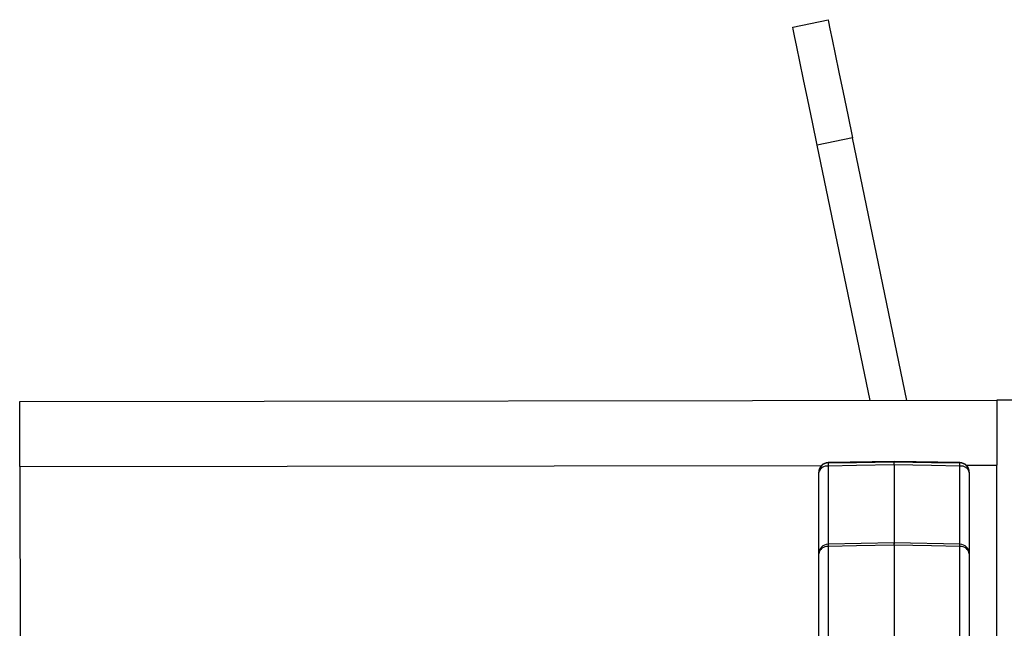
# Model space of a CAD drawing. Units: inches. Extents: x 1 to 164, y 0 to 102.
# Drawn here: x 27 to 29, y 68 to 69 of the extents above; entities that cross this region are included whole.
import ezdxf

# ---------------------------------------------------------------- set-up
doc = ezdxf.new("R2010")
doc.units = ezdxf.units.IN
doc.header["$MEASUREMENT"] = 0

msp = doc.modelspace()

# ---------------------------------------------------------------- linework, layer by layer
at = {"color": 7, "linetype": 'Continuous', "lineweight": 25}
for p, q in [((29.0083, 68.8947), (29.0814, 68.9099)), ((29.1321, 68.6651), (29.059, 68.6499)), ((29.2447, 68.1212), (29.1321, 68.6651)), ((29.1685, 68.1211), (29.059, 68.6499)), ((27.4065, 68.119), (29.4309, 68.1214)), ((29.9009, 68.122), (29.4309, 68.1214)), ((27.4067, 67.9844), (27.4072, 67.5572)), ((29.2182, 67.9946), (29.0819, 67.9923)), ((29.3546, 67.9923), (29.2182, 67.9946)), ((29.2182, 67.9946), (29.2182, 67.994)), ((29.2182, 67.9874), (29.2182, 67.8233)), ((29.4324, 66.908), (29.4311, 67.9868)), ((29.0622, 67.9717), (29.0622, 67.9723)), ((29.0622, 67.8033), (29.0622, 67.9717)), ((29.3742, 67.9723), (29.3742, 67.9717)), ((29.3742, 67.9717), (29.3742, 67.8033)), ((29.2182, 67.8258), (29.0818, 67.8233)), ((29.0819, 67.8187), (29.0819, 67.4467)), ((29.3546, 67.8233), (29.2182, 67.8258)), ((29.2182, 67.8212), (29.2182, 67.4463)), ((29.3546, 67.4467), (29.3546, 67.8187)), ((29.0622, 67.4413), (29.0622, 67.8033)), ((29.3742, 67.8033), (29.3742, 67.4413))]:
    msp.add_line(p, q, dxfattribs=at)
at = {"color": 8, "linetype": 'Continuous', "lineweight": 25}
for p, q in [((27.4067, 67.9844), (29.0681, 67.9864)), ((29.0819, 67.9923), (29.0819, 67.9916)), ((29.0819, 67.9851), (29.0819, 67.8209)), ((29.3546, 67.9916), (29.3546, 67.9923)), ((29.3546, 67.8209), (29.3546, 67.9851)), ((29.368, 67.9868), (29.4311, 67.9868))]:
    msp.add_line(p, q, dxfattribs=at)
at = {"color": 7, "linetype": 'Continuous', "lineweight": 25, "flags": 128}
for points in [[(29.0814, 68.9099), (29.0824, 68.9052), (29.0853, 68.8912), (29.09, 68.8686), (29.0963, 68.8382), (29.104, 68.8011), (29.1127, 68.7587), (29.1222, 68.7128), (29.1321, 68.6651)], [(29.059, 68.6499), (29.0491, 68.6977), (29.0396, 68.7436), (29.0308, 68.7859), (29.0231, 68.823), (29.0168, 68.8535), (29.0121, 68.8761), (29.0093, 68.89), (29.0083, 68.8947)], [(27.4067, 67.9844), (27.4066, 68.0106), (27.4066, 68.0359), (27.4066, 68.0591), (27.4065, 68.0795), (27.4065, 68.0963), (27.4065, 68.1087), (27.4065, 68.1164), (27.4065, 68.119)], [(29.4309, 68.1214), (29.4309, 68.1189), (29.4309, 68.1112), (29.4309, 68.0988), (29.4309, 68.082), (29.431, 68.0616), (29.431, 68.0384), (29.431, 68.0131), (29.4311, 67.9868)], [(29.0819, 67.9916), (29.1403, 67.9926), (29.2182, 67.994)], [(29.2182, 67.9874), (29.1403, 67.9861), (29.0819, 67.9851)], [(29.2182, 67.994), (29.2961, 67.9926), (29.3546, 67.9916)], [(29.3546, 67.9851), (29.2961, 67.9861), (29.2182, 67.9874)], [(29.2182, 67.8212), (29.1403, 67.8197), (29.0819, 67.8187)], [(29.3546, 67.8187), (29.2961, 67.8197), (29.2182, 67.8212)]]:
    msp.add_lwpolyline(points, dxfattribs=at)
at = {"color": 7, "linetype": 'Continuous', "lineweight": 25}
for centre, radius, start, end in [((29.0822, 67.9723), 0.02, 91, 180), ((29.0822, 67.9717), 0.02, 90.9764, 179.9735), ((29.0794, 67.9677), 0.0176, 81.8477, 166.9635), ((29.2399, 67.9884), 0.1581, 178.8184, 181.1816), ((29.3542, 67.9723), 0.02, 0, 89), ((29.2111, 67.9884), 0.1435, 358.698, 1.302), ((29.3542, 67.9717), 0.02, 0.0167, 89.0333), ((29.3571, 67.9677), 0.0176, 13.0259, 98.1629), ((29.0822, 67.8033), 0.02, 91.0356, 180), ((29.0801, 67.8007), 0.0181, 84.3305, 171.6738), ((29.3542, 67.8033), 0.02, 0, 88.9644), ((29.3563, 67.8007), 0.0181, 8.3158, 95.6798)]:
    msp.add_arc(centre, radius, start, end, dxfattribs=at)
at = {"color": 8, "linetype": 'Continuous', "lineweight": 25}
for centre, radius, start, end in [((29.1775, 67.8212), 0.0956, 178.7544, 181.5352), ((29.2714, 67.8212), 0.0832, 358.2558, 1.4545)]:
    msp.add_arc(centre, radius, start, end, dxfattribs=at)
at = {"color": 7, "linetype": 'Continuous', "lineweight": 25}
for points, knots in [([(29.2182, 67.9874), (29.2182, 67.9877), (29.2182, 67.9896), (29.2182, 67.9928), (29.2182, 67.9936), (29.2182, 67.994)], [0, 0, 0, 0, 0.075016, 0.500987, 1, 1, 1, 1]), ([(29.2182, 67.8212), (29.2182, 67.8227), (29.2182, 67.8253), (29.2182, 67.8256), (29.2182, 67.8257)], [0, 0, 0, 0, 0.5676618, 1, 1, 1, 1])]:
    msp.add_open_spline(points, degree=3, knots=knots, dxfattribs=at)

doc.saveas('drawing.dxf')
